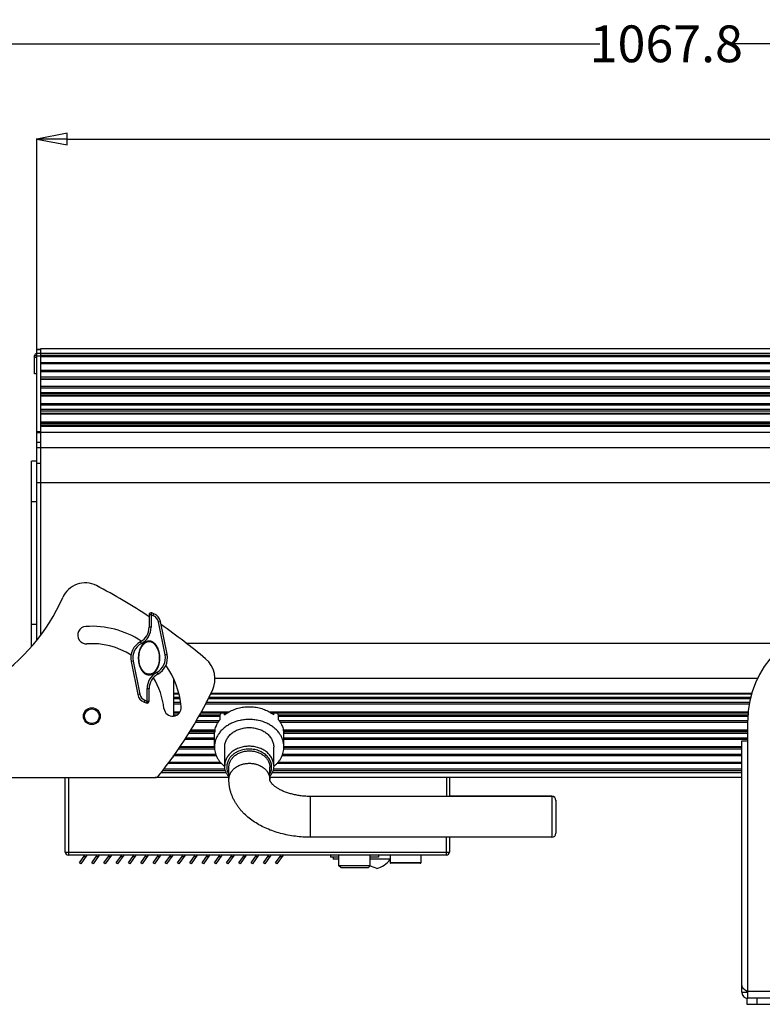
# Model space of a CAD drawing. Units: inches. Extents: x -434 to 9060, y -3512 to 1164.
# Drawn here: x 2136 to 2499, y 124 to 606 of the extents above; entities that cross this region are included whole.
import ezdxf

# ---------------------------------------------------------------- set-up
doc = ezdxf.new("R2010")
doc.units = ezdxf.units.IN
doc.header["$LTSCALE"] = 0.6431102362
doc.header["$MEASUREMENT"] = 0
doc.header["$PDMODE"] = 3
doc.header["$PDSIZE"] = 0.3125
doc.layers.get('0').update_dxf_attribs({"linetype": 'CONTINUOUS'})
doc.layers.get('Defpoints').update_dxf_attribs({"linetype": 'CONTINUOUS'})
doc.layers.add('02___PRT_ALL_AXES', color=7, linetype='CONTINUOUS')
doc.styles.get("Standard").update_dxf_attribs({"font": 'txt', "width": 0.8})
doc.dimstyles.get("Standard").update_dxf_attribs({"dimtxt": 0.1, "dimasz": 0.08, "dimexe": 0.18, "dimexo": 0.0625, "dimgap": 0.09, "dimtad": 1, "dimdsep": 46, "dimtxsty": 'Standard', "dimblk": 'CLOSED', "dimblk1": 'CLOSED', "dimblk2": 'CLOSED', "dimcen": 0.09, "dimadec": 0, "dimazin": 0, "dimtol": 1, "dimtp": 0.01, "dimtm": 0.01, "dimtfac": 1, "dimtofl": 0, "dimtmove": 0, "dimatfit": 3, "dimldrblk": 'CLOSED', "dimfxl": 1, "dimtolj": 1, "dimarcsym": 0})

# ---------------------------------------------------------------- blocks, each defined once
blk = doc.blocks.new('_CLOSED')
at = {"color": 0, "linetype": 'ByBlock'}
for p, q in [((0, 0), (-1, 0.1875)), ((-1, 0.1875), (-1, -0.1875)), ((-1, -0.1875), (0, 0)), ((-1, 0), (0, 0))]:
    blk.add_line(p, q, dxfattribs=at)
blk = doc.blocks.new('*D9')
at = {"color": 0, "lineweight": -2, "transparency": 16777216}
for p, q in [((1918.1518958028, 251.1093745669027), (1918.1518958028, 594.317722403582)), ((1933.1518958028, 594.107249962682), (2419.5430917997, 594.107249962682)), ((2970.9142877966, 594.107249962682), (2484.5230917997, 594.107249962682)), ((2985.9142877966, 351.6048175052779), (2985.9142877966, 594.317722403582))]:
    blk.add_line(p, q, dxfattribs=at)
at = {"layer": 'Defpoints', "color": 0, "transparency": 16777216}
for p in [(2985.9142877966, 594.107249962682), (2985.9142877966, 351.5317367965779), (1918.1518958028, 251.0362938582027)]:
    blk.add_point(p, dxfattribs=at)
at = {"color": 0, "lineweight": -2, "transparency": 16777216, "xscale": 15, "yscale": 15, "zscale": 15, "rotation": 180}
blk.add_blockref('_CLOSED', (1918.1518958028, 594.107249962682), dxfattribs=at)
at = {"color": 0, "lineweight": -2, "transparency": 16777216, "xscale": 15, "yscale": 15, "zscale": 15}
blk.add_blockref('_CLOSED', (2985.9142877966, 594.107249962682), dxfattribs=at)
at = {"color": 0, "transparency": 16777216, "insert": (2452.0330917997, 594.107249962682), "char_height": 18, "attachment_point": 5}
blk.add_mtext('\\A1;1067.8', dxfattribs=at)
blk = doc.blocks.new('*D10')
at = {"color": 0, "lineweight": -2, "transparency": 16777216}
for p, q in [((2143.9142877966, 396.637367503), (2143.9142877966, 547.7354873113006)), ((2158.9142877966, 547.5250148704006), (2537.2242877966, 547.5250148704006)), ((2970.9142877966, 547.5250148704006), (2592.6042877966, 547.5250148704006)), ((2985.9142877966, 429.1390342844054), (2985.9142877966, 547.7354873113006))]:
    blk.add_line(p, q, dxfattribs=at)
at = {"layer": 'Defpoints', "color": 0, "transparency": 16777216}
for p in [(2985.9142877966, 547.5250148704006), (2985.9142877966, 429.0659535757054), (2143.9142877966, 396.5642867943)]:
    blk.add_point(p, dxfattribs=at)
at = {"color": 0, "lineweight": -2, "transparency": 16777216, "xscale": 15, "yscale": 15, "zscale": 15, "rotation": 180}
blk.add_blockref('_CLOSED', (2143.9142877966, 547.5250148704006), dxfattribs=at)
at = {"color": 0, "lineweight": -2, "transparency": 16777216, "xscale": 15, "yscale": 15, "zscale": 15}
blk.add_blockref('_CLOSED', (2985.9142877966, 547.5250148704006), dxfattribs=at)
at = {"color": 0, "transparency": 16777216, "insert": (2564.9142877966, 547.5250148704006), "char_height": 18, "attachment_point": 5}
blk.add_mtext('\\A1;842.0', dxfattribs=at)

msp = doc.modelspace()

# ---------------------------------------------------------------- linework, layer by layer
at = {"color": 7, "linetype": 'Continuous'}
for p, q in [((2145.9142877966, 444.4385096595), (2143.9142877966, 444.4385096595)), ((2145.9142877966, 444.2890636099), (2143.9142877966, 444.2890636099)), ((2145.9142877966, 305.0704967121), (2145.9142877966, 445.0362938582)), ((2145.9142877966, 445.0362938582), (2950.9142877966, 445.0362938582)), ((2142.9142877966, 441.5362938582), (2143.9142877966, 441.5362938582)), ((2143.9142877966, 440.5362938582), (2142.9142877966, 440.5362938582)), ((2143.9142877966, 442.7265028638), (2950.9142877966, 442.7265028638)), ((2143.9142877966, 441.3877269922), (2145.9142877966, 441.3877269922)), ((2145.9142877966, 441.7187895778), (2948.9142877966, 441.7187895778)), ((2145.9142877966, 441.0067576577), (2948.9142877966, 441.0067576577)), ((2948.9142877966, 438.0220812838), (2145.9142877966, 438.0220812838)), ((2145.9142877966, 437.8468158776), (2948.9142877966, 437.8468158776)), ((2145.9142877966, 437.7125522263), (2948.9142877966, 437.7125522263)), ((2145.9142877966, 434.4242100488), (2948.9142877966, 434.4242100488)), ((2145.9142877966, 433.7104320048), (2948.9142877966, 433.7104320048)), ((2143.9142877966, 432.5362938582), (2142.9142877966, 432.5362938582)), ((2948.9142877966, 430.9478980423), (2145.9142877966, 430.9478980423)), ((2145.9142877966, 430.2320014643), (2948.9142877966, 430.2320014643)), ((2145.9142877966, 430.0691179437), (2948.9142877966, 430.0691179437)), ((2145.9142877966, 426.5174886638), (2948.9142877966, 426.5174886638)), ((2145.9142877966, 425.8065936202), (2948.9142877966, 425.8065936202)), ((2948.9142877966, 423.2841181621), (2145.9142877966, 423.2841181621)), ((2948.9142877966, 422.575959175), (2145.9142877966, 422.575959175)), ((2145.9142877966, 422.0354759681), (2948.9142877966, 422.0354759681)), ((2145.9142877966, 421.8417862485), (2948.9142877966, 421.8417862485)), ((2145.9142877966, 418.0499035448), (2948.9142877966, 418.0499035448)), ((2145.9142877966, 417.3465019289), (2948.9142877966, 417.3465019289)), ((2948.9142877966, 415.0804441963), (2145.9142877966, 415.0804441963)), ((2948.9142877966, 414.3799555418), (2145.9142877966, 414.3799555418)), ((2145.9142877966, 413.3103970021), (2948.9142877966, 413.3103970021)), ((2145.9142877966, 413.0839145438), (2948.9142877966, 413.0839145438)), ((2145.9142877966, 409.0763702308), (2948.9142877966, 409.0763702308)), ((2145.9142877966, 408.3850238719), (2948.9142877966, 408.3850238719)), ((2948.9142877966, 407.4308089812), (2145.9142877966, 407.4308089812)), ((2948.9142877966, 406.7577160887), (2145.9142877966, 406.7577160887)), ((2143.9142877966, 404.3026051136), (2145.9142877966, 404.3026051136)), ((2143.9142877966, 403.9621256026), (2145.9142877966, 403.9621256026)), ((2145.9142877966, 404.1131659032), (2948.9142877966, 404.1131659032)), ((2948.9142877966, 403.848384407), (2145.9142877966, 403.848384407)), ((2143.9142877966, 399.1440143319), (2145.9142877966, 399.1440143319)), ((2143.9142877966, 396.5642867943), (2950.9142877966, 396.5642867943)), ((2143.9142877966, 389.9106764687), (2141.4142877966, 389.9106764687)), ((2141.4142877966, 299.2237603842), (2141.4142877966, 389.9105187034)), ((2143.9142877966, 388.8251041815), (2145.9142877966, 388.8251041815)), ((2143.9142877966, 379.3821086351), (2890.9523543577, 379.3821086351)), ((2143.9142877966, 369.9976307835), (2141.4142877966, 369.9976307835)), ((2198.9142877966, 314.6081458515), (2198.9142877966, 308.5362938582)), ((2199.9142877966, 314.6081458515), (2198.9142877966, 314.6081458515)), ((2199.9142877966, 314.6081458515), (2200.256307939, 315.5478384726)), ((2199.9142877966, 314.6081458515), (2199.9142877966, 308.5362938582)), ((2200.9373849043, 314.2357689575), (2199.9142877966, 314.6081458515)), ((2201.2794050477, 315.1754615783), (2200.2563079399, 315.5478384723)), ((2200.9373849043, 314.2357689575), (2201.2794050477, 315.1754615783)), ((2143.9142877966, 309.9980091116), (2141.4142877966, 309.9980091116)), ((2199.9142877966, 308.5362938582), (2198.9142877966, 308.5362938587)), ((2203.4899348316, 311.2698770766), (2204.4700924568, 311.4680967271)), ((2206.7555487978, 295.1220510627), (2203.4899348316, 311.2698770766)), ((2207.7357064229, 295.3202707132), (2204.4700924568, 311.4680967272)), ((2195.1495819143, 300.5951173877), (2194.678993679, 301.4774703288)), ((2509.7476211299, 300.6904790814), (2216.9017936975, 300.6904790814)), ((2206.7555487978, 295.1220510627), (2207.7357064229, 295.3202707132)), ((2191.0730267954, 291.9505366538), (2190.0928691703, 291.7523170032)), ((2190.0928691703, 291.7523170032), (2193.3584831365, 275.6044909893)), ((2191.0730267954, 291.9505366538), (2194.3386407616, 275.8027106399)), ((2202.678993679, 286.4774703288), (2203.1495819142, 285.5951173876)), ((2210.9142877966, 283.2005977525), (2210.9142877966, 265.066881762)), ((2496.6088583202, 283.5083009222), (2231.1301606234, 283.5083009222)), ((2194.3386407616, 275.8027106399), (2193.3584831364, 275.6044909894)), ((2197.9142877966, 272.464441865), (2197.9142877966, 278.5362938582)), ((2197.9142877966, 278.5362938582), (2198.9142877966, 278.5362938578)), ((2198.9142877966, 272.464441865), (2198.9142877966, 278.5362938582)), ((2213.401115811, 276.2242033095), (2210.9142877966, 276.2242033095)), ((2210.9142877966, 275.9594218132), (2213.4526122915, 275.9594218132)), ((2229.0204520004, 275.9594218132), (2493.7284787376, 275.9594218132)), ((2493.8043359972, 276.2242033095), (2229.1608448988, 276.2242033095)), ((2196.8911906889, 272.836818759), (2196.5491705456, 271.8971261382)), ((2196.5491705456, 271.8971261382), (2197.5722676533, 271.5247492442)), ((2196.8911906889, 272.836818759), (2197.9142877966, 272.464441865)), ((2197.9142877966, 272.464441865), (2197.5722676543, 271.5247492438)), ((2197.9142877966, 272.464441865), (2198.9142877966, 272.464441865)), ((2210.9142877966, 274.3707829818), (2213.7615814218, 274.3707829818)), ((2210.9142877966, 273.6825075976), (2213.8954418328, 273.6825075976)), ((2214.2834318682, 271.6875638446), (2210.9142877966, 271.6875638446)), ((2214.4178895429, 270.9962174857), (2210.9142877966, 270.9962174857)), ((2492.5950664777, 270.9962174857), (2226.3888533023, 270.9962174857)), ((2492.7177844642, 271.6875638446), (2226.7554201526, 271.6875638446)), ((2227.8131826457, 273.6825075976), (2493.136472454, 273.6825075976)), ((2228.1781211986, 274.3707829818), (2493.3032141081, 274.3707829818)), ((2213.9758089403, 266.9886731727), (2210.9142877966, 266.9886731727)), ((2210.9142877966, 266.7621907144), (2213.7933757397, 266.7621907144)), ((2210.9142877966, 265.6926321746), (2212.6106001569, 265.6926321746)), ((2223.5767772161, 265.6926321746), (2233.5133269091, 265.6926321746)), ((2224.1438803767, 266.7621907144), (2237.6061967861, 266.7621907144)), ((2237.9791795572, 266.9886731727), (2224.2639662936, 266.9886731727)), ((2233.5133269091, 265.6262183126), (2233.5133269091, 263.1881719077)), ((2235.9066256481, 265.7301777656), (2235.9066256481, 266.7621907144)), ((2492.0814533717, 266.9886731727), (2257.849396036, 266.9886731727)), ((2258.2223788071, 266.7621907144), (2492.0635602433, 266.7621907144)), ((2259.9219499451, 265.7301777656), (2259.9219499451, 266.7621907144)), ((2262.3152486842, 265.6926321746), (2491.9913662255, 265.6926321746)), ((2262.3152486842, 263.1881719077), (2262.3152486842, 265.6262183126)), ((2232.7594177131, 262.0226841717), (2221.5322656259, 262.0226841717)), ((2233.1655888352, 262.7260857876), (2221.9759212785, 262.7260857876)), ((2223.2053629222, 264.9921435201), (2233.5133269091, 264.9921435201)), ((2262.3152486842, 264.9921435201), (2491.9551396077, 264.9921435201)), ((2491.9142877966, 262.7260857876), (2262.662986758, 262.7260857876)), ((2491.9142877966, 262.0226841717), (2263.0691578801, 262.0226841717)), ((2218.2308957549, 256.7884695544), (2230.9625646293, 256.7884695544)), ((2218.6775520185, 257.4966285415), (2230.9625646293, 257.4966285415)), ((2219.0184503395, 258.0371117484), (2231.1948017851, 258.0371117484)), ((2231.2399495467, 258.230801468), (2219.1406160227, 258.230801468)), ((2230.9142877966, 249.9649904373), (2230.9142877966, 257.0407843996)), ((2230.9625646293, 258.0371117484), (2230.9625646293, 257.0407843996)), ((2491.9142877966, 258.230801468), (2264.5886260466, 258.230801468)), ((2264.6337738081, 258.0371117484), (2491.9142877966, 258.0371117484)), ((2264.8660109639, 258.0371117484), (2264.8660109639, 257.0407843996)), ((2264.9142877966, 257.4966285415), (2491.9142877966, 257.4966285415)), ((2264.9142877966, 249.9649904373), (2264.9142877966, 257.0407843996)), ((2264.9142877966, 256.7884695544), (2491.9142877966, 256.7884695544)), ((2230.9142877966, 253.5550990527), (2216.191515879, 253.5550990527)), ((2230.9142877966, 254.2659940963), (2216.6398978523, 254.2659940963)), ((2491.9142877966, 254.2659940963), (2264.9142877966, 254.2659940963)), ((2491.9142877966, 253.5550990527), (2264.9142877966, 253.5550990527)), ((2210.9142877966, 245.0362938582), (2210.9142877966, 245.7637037355)), ((2231.6374535106, 246.3621557117), (2211.3579271396, 246.3621557117)), ((2213.3971291165, 249.1246896741), (2230.9150548416, 249.1246896741)), ((2213.8486657015, 249.8405862522), (2230.9150548416, 249.8405862522)), ((2230.9150548416, 250.0034697728), (2213.951401028, 250.0034697728)), ((2488.9142877966, 246.3621557117), (2264.1913703512, 246.3621557117)), ((2264.9135260582, 249.1246896741), (2488.9142877966, 249.1246896741)), ((2488.9142877966, 250.0034697728), (2264.9142877966, 250.0034697728)), ((2264.9142877966, 249.8405862522), (2488.9142877966, 249.8405862522)), ((2208.1616518672, 242.0505064326), (2234.2279654626, 242.0505064326)), ((2208.2915781316, 242.2257718389), (2234.0259823765, 242.2257718389)), ((2233.885154849, 242.3600354902), (2208.3911093228, 242.3600354902)), ((2210.9142877966, 245.0362938582), (2210.3750504763, 245.0362938582)), ((2231.8121633216, 245.6483776676), (2210.8287952542, 245.6483776676)), ((2261.6001560769, 242.0505064326), (2488.9142877966, 242.0505064326)), ((2261.8020694165, 242.2257718389), (2488.9142877966, 242.2257718389)), ((2488.9142877966, 242.3600354902), (2261.9438819273, 242.3600354902)), ((2488.9142877966, 245.6483776676), (2264.016004834, 245.6483776676)), ((2236.811053986, 237.3460848527), (2204.6742099642, 237.3460848527)), ((2236.3105287462, 238.3537981387), (2205.4212394301, 238.3537981387)), ((2236.1962863598, 239.0658300588), (2205.9490768936, 239.0658300588)), ((2237.9892877966, 234.0601498876), (2237.9892877966, 240.1545260406)), ((2257.9892877966, 234.0601498876), (2257.9892877966, 240.1545260406)), ((2488.9142877966, 237.3460848527), (2259.0172971688, 237.3460848527)), ((2488.9142877966, 238.3537981387), (2259.518481098, 238.3537981387)), ((2488.9142877966, 239.0658300588), (2259.6325982831, 239.0658300588)), ((2157.9142877966, 198.5362938582), (2157.9142877966, 235.0362938582)), ((2159.4142877966, 235.0362938582), (2159.4142877966, 197.0362938582)), ((2237.9892877966, 235.0362938582), (2201.9567062193, 235.0362938582)), ((2488.9142877966, 235.0362938582), (2257.9892877966, 235.0362938582)), ((2344.4538957954, 235.0362938582), (2344.4538957954, 225.7770214288)), ((2345.9538957954, 235.0362938582), (2345.9538957954, 225.7770214288)), ((2277.9892877966, 205.7770214288), (2277.9892877966, 225.7770214288)), ((2395.9892877966, 225.7770214288), (2277.9892877966, 225.7770214288)), ((2395.9892877966, 225.8959465327), (2345.9538957954, 225.8959465327)), ((2395.9892877966, 225.8959465327), (2395.9892877966, 205.7770214288)), ((2397.9892877966, 223.8959068898), (2397.9892877966, 207.7770612713)), ((2395.9892877966, 205.7770214288), (2277.9892877966, 205.7770214288)), ((2344.4538957954, 197.0362938582), (2344.4538957954, 205.7770214288)), ((2345.9538957954, 205.7770214288), (2345.9538957954, 198.5362938582)), ((2157.9142877966, 198.5362938582), (2345.9538957954, 198.5362938582)), ((2344.4538957954, 197.0362938582), (2159.4142877966, 197.0362938582)), ((2165.5106412513, 192.7490131939), (2164.8553196159, 193.207874343)), ((2168.5126274909, 197.0362938582), (2165.5106412513, 192.7490131939)), ((2167.8049469968, 196.0256213711), (2167.1496253613, 196.4844825201)), ((2171.5106412513, 192.7490131939), (2170.8553196159, 193.207874343)), ((2174.5126274909, 197.0362938582), (2171.5106412513, 192.7490131939)), ((2173.8049469968, 196.0256213711), (2173.1496253613, 196.4844825201)), ((2177.5106412513, 192.7490131939), (2176.8553196159, 193.207874343)), ((2180.5126274909, 197.0362938582), (2177.5106412513, 192.7490131939)), ((2179.8049469968, 196.0256213711), (2179.1496253613, 196.4844825201)), ((2183.5106412513, 192.7490131939), (2182.8553196159, 193.207874343)), ((2186.5126274909, 197.0362938582), (2183.5106412513, 192.7490131939)), ((2185.8049469968, 196.0256213711), (2185.1496253613, 196.4844825201)), ((2189.5106412513, 192.7490131939), (2188.8553196159, 193.207874343)), ((2192.5126274909, 197.0362938582), (2189.5106412513, 192.7490131939)), ((2191.8049469968, 196.0256213711), (2191.1496253613, 196.4844825201)), ((2195.5106412513, 192.7490131939), (2194.8553196159, 193.207874343)), ((2198.5126274909, 197.0362938582), (2195.5106412513, 192.7490131939)), ((2197.8049469968, 196.0256213711), (2197.1496253613, 196.4844825201)), ((2201.5106412513, 192.7490131939), (2200.8553196159, 193.207874343)), ((2204.5126274909, 197.0362938582), (2201.5106412513, 192.7490131939)), ((2203.8049469968, 196.0256213711), (2203.1496253613, 196.4844825201)), ((2207.5106412513, 192.7490131939), (2206.8553196159, 193.207874343)), ((2210.5126274909, 197.0362938582), (2207.5106412513, 192.7490131939)), ((2209.8049469968, 196.0256213711), (2209.1496253613, 196.4844825201)), ((2213.5106412513, 192.7490131939), (2212.8553196159, 193.207874343)), ((2216.5126274909, 197.0362938582), (2213.5106412513, 192.7490131939)), ((2215.8049469968, 196.0256213711), (2215.1496253613, 196.4844825201)), ((2219.5106412513, 192.7490131939), (2218.8553196159, 193.207874343)), ((2222.5126274909, 197.0362938582), (2219.5106412513, 192.7490131939)), ((2221.8049469968, 196.0256213711), (2221.1496253613, 196.4844825201)), ((2225.5106412513, 192.7490131939), (2224.8553196159, 193.207874343)), ((2228.5126274909, 197.0362938582), (2225.5106412513, 192.7490131939)), ((2227.8049469968, 196.0256213711), (2227.1496253613, 196.4844825201)), ((2231.5106412513, 192.7490131939), (2230.8553196159, 193.207874343)), ((2234.5126274909, 197.0362938582), (2231.5106412513, 192.7490131939)), ((2233.8049469968, 196.0256213711), (2233.1496253613, 196.4844825201)), ((2237.5106412513, 192.7490131939), (2236.8553196159, 193.207874343)), ((2240.5126274909, 197.0362938582), (2237.5106412513, 192.7490131939)), ((2239.8049469968, 196.0256213711), (2239.1496253613, 196.4844825201)), ((2243.5106412513, 192.7490131939), (2242.8553196159, 193.207874343)), ((2246.5126274909, 197.0362938582), (2243.5106412513, 192.7490131939)), ((2245.8049469968, 196.0256213711), (2245.1496253613, 196.4844825201)), ((2249.5106412513, 192.7490131939), (2248.8553196159, 193.207874343)), ((2252.5126274909, 197.0362938582), (2249.5106412513, 192.7490131939)), ((2251.8049469968, 196.0256213711), (2251.1496253613, 196.4844825201)), ((2255.5106412513, 192.7490131939), (2254.8553196159, 193.207874343)), ((2258.5126274909, 197.0362938582), (2255.5106412513, 192.7490131939)), ((2257.8049469968, 196.0256213711), (2257.1496253613, 196.4844825201)), ((2261.5106412513, 192.7490131939), (2260.8553196159, 193.207874343)), ((2264.5126274909, 197.0362938582), (2261.5106412513, 192.7490131939)), ((2263.8049469968, 196.0256213711), (2263.1496253613, 196.4844825201)), ((2288.9538957954, 196.0362938582), (2288.9538957954, 195.0362938582)), ((2291.8538957954, 195.0362938582), (2288.9538957954, 195.0362938582)), ((2291.8538957954, 191.7862938582), (2291.8538957954, 197.0362938582)), ((2307.0538957954, 191.7862938582), (2307.0538957954, 197.0362938582)), ((2316.9538957954, 195.0362938582), (2307.0538957954, 195.0362938582)), ((2316.9538957954, 197.0362938582), (2316.9538957954, 193.3362938582)), ((2331.9538957954, 193.3362938582), (2316.9538957954, 193.3362938582)), ((2331.653895568, 193.0362938582), (2317.2538960228, 193.0362938582)), ((2331.9538957954, 197.0362938582), (2331.9538957954, 193.3362938582)), ((2292.8538957954, 190.7862938582), (2291.8538957954, 191.7862938582)), ((2307.0538957954, 191.7862938582), (2291.8538957954, 191.7862938582)), ((2306.0537893419, 190.7862938582), (2292.8540022488, 190.7862938582)), ((2306.0538957954, 190.7862938582), (2307.0538957954, 191.7862938582)), ((2488.9142877966, 130.0362938582), (2491.9142877966, 130.0362938582)), ((2491.4142877966, 127.0362938582), (2491.9142877966, 127.0362938582)), ((2491.4142877966, 127.0362938582), (2491.4142877966, 124.0362938582)), ((2496.4142877966, 127.0362938582), (2496.4142877966, 124.0362938582))]:
    msp.add_line(p, q, dxfattribs=at)
at = {"color": 3, "linetype": 'Continuous'}
for p, q in [((2143.9142877966, 302.3237587704), (2143.9142877966, 444.4383079766)), ((2142.9142877966, 432.5362938582), (2142.9142877966, 441.5362938582)), ((2491.9142877966, 127.0362938582), (2491.9142877966, 263.0362938582)), ((2488.9142877966, 130.0362938582), (2488.9142877966, 253.0362938582)), ((2488.9142877966, 253.0362938582), (2491.9142877966, 253.0362938582)), ((2164.8553196159, 193.207874343), (2167.5360078199, 197.0362938582)), ((2170.8553196159, 193.207874343), (2173.5360078199, 197.0362938582)), ((2176.8553196159, 193.207874343), (2179.5360078199, 197.0362938582)), ((2182.8553196159, 193.207874343), (2185.5360078199, 197.0362938582)), ((2188.8553196159, 193.207874343), (2191.5360078199, 197.0362938582)), ((2194.8553196159, 193.207874343), (2197.5360078199, 197.0362938582)), ((2200.8553196159, 193.207874343), (2203.5360078199, 197.0362938582)), ((2206.8553196159, 193.207874343), (2209.5360078199, 197.0362938582)), ((2212.8553196159, 193.207874343), (2215.5360078199, 197.0362938582)), ((2218.8553196159, 193.207874343), (2221.5360078199, 197.0362938582)), ((2224.8553196159, 193.207874343), (2227.5360078199, 197.0362938582)), ((2230.8553196159, 193.207874343), (2233.5360078199, 197.0362938582)), ((2236.8553196159, 193.207874343), (2239.5360078199, 197.0362938582)), ((2242.8553196159, 193.207874343), (2245.5360078199, 197.0362938582)), ((2248.8553196159, 193.207874343), (2251.5360078199, 197.0362938582)), ((2254.8553196159, 193.207874343), (2257.5360078199, 197.0362938582)), ((2260.8553196159, 193.207874343), (2263.5360078199, 197.0362938582)), ((2585.9142877966, 130.2362938582), (2491.9142877966, 130.2362938582)), ((2585.9142877966, 127.0362938582), (2491.9142877966, 127.0362938582)), ((2491.4142877966, 124.0362938582), (2586.4142877966, 124.0362938582))]:
    msp.add_line(p, q, dxfattribs=at)
at = {"color": 7, "linetype": 'Continuous'}
msp.add_circle((2170.9142877966, 265.0362938582), 3.6, dxfattribs=at)
at = {"color": 3, "linetype": 'Continuous'}
for centre, radius, start, end in [((2143.9142877966, 441.5362938582), 1, 90, 180), ((2538.9142877966, 263.0362938582), 47, 0, 180), ((2491.9142877966, 130.0362938582), 3, 180, 270)]:
    msp.add_arc(centre, radius, start, end, dxfattribs=at)
at = {"color": 7, "linetype": 'Continuous'}
for centre, radius, start, end in [((2199.9142877966, 314.6081458515), 1, 70, 180), ((2199.569304331, 310.4769984744), 4, 11.4328683184, 70), ((2199.569304331, 310.4769984744), 5, 11.4328683184, 70), ((2190.9142877966, 308.5362938582), 8, 298.0724869359, 360), ((2190.9142877966, 308.5362938582), 9, 298.0724869359, 360), ((2198.9142877966, 293.5362938582), 9, 118.0724869359, 191.4328683184), ((2198.9142877966, 293.5362938582), 8, 118.0724869359, 191.4328683184), ((2198.9142877966, 293.5362938582), 8, 298.0724869359, 11.4328683184), ((2198.9142877966, 293.5362938582), 9, 298.0724869359, 11.4328683184), ((2206.9142877966, 278.5362938582), 9, 118.0724869359, 180), ((2206.9142877966, 278.5362938582), 8, 118.0724869359, 180), ((2198.2592712622, 276.5955892421), 5, 191.4328683184, 250), ((2198.2592712622, 276.5955892421), 4, 191.4328683184, 250), ((2197.9142877966, 272.464441865), 1, 250, 360), ((2244.395937432, 257.0094043403), 13.8809471876, 135.3381111294, 141.627938608), ((2251.3054902479, 256.896846195), 14.0505059835, 38.4100510754, 44.62389918709999), ((2243.8473802729, 255.0068706523), 13.1805291684, 141.631915869, 145.0852384948), ((2251.915875235, 254.9582863658), 13.2618997194, 34.9253588964, 38.3574867398), ((2241.6921663834, 256.0177335178), 10.7782645592, 169.1441088946, 174.553402084), ((2241.8853678066, 255.983326478), 10.9744889583, 167.3142852748, 169.1576629393), ((2253.9432077891, 255.9833264785), 10.9744889558, 10.8423370605, 12.6857147255), ((2254.0957860258, 256.0119149091), 10.8192567973, 5.4568529155, 10.8456361059), ((2247.1921217351, 237.298365272), 11.5069494679, 116.9058832362, 119.6235728083), ((2245.6390120201, 252.7238094812), 15.6842941837, 230.6069652186, 231.3981543449), ((2250.1896052868, 252.7237454991), 15.6842183597, 308.6016642867, 309.393134935), ((2395.9892877966, 223.8959465327), 2, 0, 90), ((2395.9892877966, 223.7770214288), 2, 0, 90), ((2395.9892877966, 207.7770214288), 2, 270, 360), ((2159.4142877966, 198.5362938582), 1.5, 180, 270), ((2344.4538957954, 198.5362938582), 1.5, 270, 360), ((2306.8364113348, 203.0362938582), 13, 285.5935599258, 321.2551649392), ((2317.2538957954, 193.3362938582), 0.3, 180, 270.0000232975), ((2331.6538957954, 193.3362938582), 0.3, 269.9999767025, 360), ((2291.8986633862, 144.0362938582), 50, 68.36786539080002, 72.4535453417)]:
    msp.add_arc(centre, radius, start, end, dxfattribs=at)
msp.add_ellipse((2198.9142877966, 293.5362938582), major_axis=(0, -8), ratio=0.625, dxfattribs=at)
for points, start_tangent, end_tangent in [([(2204.182236989, 293.5362938582), (2204.1650770504, 294.2084823257), (2204.1131508474, 294.8789339793), (2204.0256960958, 295.5456414308), (2203.9019031742, 296.2065859408), (2203.7409222929, 296.8594845462), (2203.6460053019, 297.1820749028), (2203.541135847, 297.5015934993), (2203.3001980729, 298.1294416463), (2203.1634118399, 298.4366920304), (2203.0153226706, 298.7386733527), (2202.8556432408, 299.0347128329), (2202.6840637973, 299.3240933588), (2202.5001179235, 299.6057892839), (2202.3032725058, 299.8786436085), (2202.0930026992, 300.1414711077), (2201.8689024525, 300.392699523), (2201.6306529509, 300.6304723796), (2201.3779446474, 300.8529221719), (2200.8296753219, 301.2432968739), (2200.5351058702, 301.4064999206), (2200.228116321, 301.5450737266), (2199.9103255906, 301.6563389327), (2199.5835358565, 301.7377388122), (2199.4175896526, 301.7666683685), (2199.2504480571, 301.7875047669), (2199.082490329, 301.8000634485), (2198.9141027736, 301.804205029), (2198.7456988506, 301.799964222), (2198.5776985604, 301.7874176751), (2198.4105219032, 301.7666420362), (2198.2445884079, 301.7377147305), (2197.9178697672, 301.6561422132), (2197.5999429206, 301.5448954726), (2197.4449898898, 301.4788895105), (2197.2930294182, 301.4063694934), (2196.998559782, 301.2430904805), (2196.7174314472, 301.0576730703), (2196.4504159434, 300.8526590944), (2195.9593803401, 300.3924487139), (2195.7353561938, 300.1413218322), (2195.5252194171, 299.8784914412), (2195.3284161705, 299.6054869525), (2195.1444024972, 299.3238011194), (2194.972745088, 299.0345193994), (2194.8130797386, 298.7384728747), (2194.6650446898, 298.4364808232), (2194.5282994422, 298.1292414492), (2194.2873807129, 297.501420206), (2194.087644956, 296.8593406478), (2193.9266328538, 296.2064906951), (2193.8028685978, 295.5455673784), (2193.7154212305, 294.8788788116), (2193.6634969819, 294.2084649669), (2193.6463386042, 293.5362938582)], (0, 1), (0, -1)), ([(2193.6463386042, 293.5362938582), (2193.6634985428, 292.8641053908), (2193.7154247459, 292.1936537372), (2193.8028794975, 291.5269462857), (2193.926672419, 290.8660017757), (2194.0876533003, 290.2131031703), (2194.1825702913, 289.8905128137), (2194.2874397462, 289.5709942172), (2194.5283775203, 288.9431460702), (2194.6651637533, 288.6358956861), (2194.8132529226, 288.3339143638), (2194.9729323525, 288.0378748836), (2195.1445117959, 287.7484943576), (2195.3284576698, 287.4667984326), (2195.5253030874, 287.193944108), (2195.7355728941, 286.9311166088), (2195.9596731407, 286.6798881935), (2196.1979226424, 286.4421153369), (2196.4506309458, 286.2196655446), (2196.9989002713, 285.8292908425), (2197.2934697231, 285.6660877959), (2197.6004592723, 285.5275139899), (2197.9182500026, 285.4162487838), (2198.2450397368, 285.3348489043), (2198.4109859406, 285.3059193479), (2198.5781275362, 285.2850829496), (2198.7460852642, 285.272524268), (2198.9144728196, 285.2683826875), (2199.0828767426, 285.2726234945), (2199.2508770329, 285.2851700414), (2199.41805369, 285.3059456803), (2199.5839871853, 285.3348729859), (2199.910705826, 285.4164455033), (2200.2286326726, 285.5276922438), (2200.3835857034, 285.593698206), (2200.5355461751, 285.666218223), (2200.8300158112, 285.829497236), (2201.111144146, 286.0149146462), (2201.3781596498, 286.2199286221), (2201.8691952531, 286.6801390026), (2202.0932193995, 286.9312658843), (2202.3033561761, 287.1940962753), (2202.5001594227, 287.467100764), (2202.6841730961, 287.7487865971), (2202.8558305052, 288.0380683171), (2203.0154958546, 288.3341148418), (2203.1635309034, 288.6361068933), (2203.300276151, 288.9433462673), (2203.5411948803, 289.5711675105), (2203.7409306372, 290.2132470686), (2203.9019427394, 290.8660970214), (2204.0257069955, 291.5270203381), (2204.1131543627, 292.1937089049), (2204.1650786114, 292.8641227495), (2204.182236989, 293.5362938582)], (0, -1), (0, 1)), ([(2235.9066256481, 265.7301777656), (2236.2919269548, 266.0254459548), (2237.5178964762, 266.8527734079)], (0.7842613553028253, 0.6204305977130524), (0.8526604001734346, 0.5224655414245792)), ([(2237.5178964762, 266.8527734079), (2239.8622740692, 268.0597216499), (2241.1196637497, 268.5440599535), (2242.4225222846, 268.9447739951), (2243.7624042607, 269.2592539284), (2245.1305892235, 269.4853057), (2247.9142877966, 269.6674279818), (2250.6979863697, 269.4853057), (2252.0661713325, 269.2592539284), (2253.4060533086, 268.9447739951), (2254.7089118435, 268.5440599535), (2255.966301524, 268.0597216499), (2258.310679117, 266.8527734079)], (0.8526604001690152, 0.522465541431791), (0.8526604001690152, -0.522465541431791)), ([(2258.310679117, 266.8527734079), (2258.7305176966, 266.5870574839), (2259.9219499451, 265.7301777656)], (0.852660400162272, -0.5224655414427964), (0.7842613553126639, -0.6204305977006158)), ([(2231.1787735119, 258.3933568727), (2231.4804777416, 259.4751398165), (2231.8935088715, 260.5339019619), (2233.0392877966, 262.5508408393)], (0.2195924859393746, 0.9755916871924266), (0.5722812978599481, 0.8200573858698752)), ([(2262.7892877966, 256.4900855191), (2261.5647668677, 257.9982351869), (2260.0983647699, 259.3642816237), (2258.4162910957, 260.5636991375), (2256.548172512, 261.5754851854), (2252.3890343157, 262.9678600294), (2250.1716522906, 263.3238120179), (2247.9142877966, 263.4431688823), (2245.6569233027, 263.3238120179), (2243.4395412776, 262.9678600294), (2239.2804030812, 261.5754851854), (2237.4122844976, 260.5636991375), (2235.7302108233, 259.3642816237), (2234.2638087255, 257.9982351869), (2233.0392877966, 256.4900855191)], (-0.5722812978579712, 0.8200573858712547), (-0.5722812978579712, -0.8200573858712547)), ([(2262.7892877966, 262.5508408393), (2263.9350667217, 260.5339019619), (2264.3480978516, 259.4751398165), (2264.6498020814, 258.3933568727)], (0.5722812978599481, -0.8200573858698752), (0.2195924859393746, -0.9755916871924266)), ([(2233.0392877966, 256.4900855191), (2232.1217505262, 254.9526906657), (2231.4536422821, 253.3327103983), (2231.0491743482, 251.6596225127), (2230.9142664387, 249.960521267)], (-0.572281297856055, -0.8200573858725921), (0.0003786159836038322, -0.9999999283249659)), ([(2235.9142877966, 249.9649904373), (2235.9720878788, 250.8975255216), (2236.1448748087, 251.8210789898), (2236.4310074774, 252.7267609564), (2236.8277510618, 253.6058379864), (2237.3312355518, 254.4498610557), (2237.9366620275, 255.2506861303), (2239.4290064224, 256.6924102324), (2241.2474470597, 257.8755917343), (2242.2575256032, 258.35559438), (2243.3221159062, 258.754773969), (2245.5731276955, 259.2961815255), (2247.9142877966, 259.4789987514)], (0, 1), (1, 0)), ([(2247.9142877966, 259.4789987514), (2250.2554478978, 259.2961815255), (2252.506459687, 258.754773969), (2253.57104999, 258.35559438), (2254.5811285335, 257.8755917343), (2256.3995691709, 256.6924102324), (2257.8919135658, 255.2506861303), (2258.4973400414, 254.4498610557), (2259.0008245314, 253.6058379864), (2259.3975681159, 252.7267609564), (2259.6837007845, 251.8210789898), (2259.8564877144, 250.8975255216), (2259.9142877966, 249.9649904373)], (1, 0), (0, -1)), ([(2264.9143091898, 249.9605377213), (2264.7793990624, 251.659635082), (2264.3749314153, 253.3327178223), (2263.7068242623, 254.9526933838), (2262.7892877966, 256.4900855191)], (0.0003772335020682091, 0.9999999288474399), (-0.5722812978645052, 0.8200573858666949)), ([(2230.9142664387, 249.960521267), (2230.9931477595, 248.6696111542), (2231.227705733, 247.3903666764), (2231.6153162422, 246.134648868), (2232.153120619, 244.91428125), (2232.8360395104, 243.7404176056), (2233.6573514523, 242.623716472), (2234.6100763706, 241.5747067486), (2235.6851853504, 240.6028186524)], (0.0003786159859721563, -0.999999928324965), (0.772803970001349, -0.6346448014048127)), ([(2247.9142877966, 250.3374345219), (2246.7400568557, 250.2914869235), (2245.5744459147, 250.1545011572), (2244.4307851143, 249.9277630753), (2243.3216453854, 249.6130910824), (2241.2475040105, 248.7340307427), (2240.3018414133, 248.1777380626), (2239.4291473059, 247.5507686789), (2238.6381706833, 246.8590436976), (2237.9367899805, 246.1090399736), (2237.3312947432, 245.3082486778), (2236.8277821748, 244.4642774888), (2236.4312165802, 243.5851512227), (2236.1449422625, 242.6794911874), (2235.9721285399, 241.7559702923), (2235.9144949384, 240.8234262078)], (-1, 1.770485376999579e-11), (1.34556888651968e-09, -1)), ([(2241.5042417327, 247.3012602097), (2240.0545853318, 246.3153342055), (2239.4160824473, 245.7513668361), (2238.8419452731, 245.1454647704), (2237.9026545706, 243.8270150805), (2237.5449800258, 243.1242542062), (2237.2654821791, 242.3995283589), (2237.0662123949, 241.6583504714), (2236.9490878956, 240.9062488346), (2236.9147858132, 240.1488937201), (2236.963312645, 239.3920321821), (2237.0946392927, 238.6414087041), (2237.3078329618, 237.9026642775), (2237.6009024072, 237.1813186787), (2237.9717951845, 236.4828844261)], (-0.8692176916358841, -0.4944295749115184), (0.5126640010146815, -0.8585893209582908)), ([(2237.9892877966, 240.1545260406), (2238.0374904912, 240.9311416567), (2238.181437979, 241.7012136948), (2238.2889904394, 242.0810506505), (2238.419929053, 242.4561264831), (2238.75050235, 243.1886011312), (2239.1701102629, 243.8918659482), (2239.6746090277, 244.5592563071), (2239.9572131619, 244.8774339032), (2240.2592068197, 245.1842025614), (2240.9182424479, 245.7606999967), (2242.4336087217, 246.7466750478), (2244.1624725839, 247.4793259441), (2245.0864408526, 247.7414696648), (2246.0383953335, 247.9304873097), (2247.0091157725, 248.04468855), (2247.9892877966, 248.0828262329), (2248.9694598207, 248.04468855), (2249.9401802597, 247.9304873097), (2250.8921347406, 247.7414696648), (2251.8161030094, 247.4793259441), (2253.5449668715, 246.7466750478), (2255.0603331453, 245.7606999967), (2255.7193687736, 245.1842025614), (2256.0213624314, 244.8774339032), (2256.3039665655, 244.5592563071), (2256.8084653303, 243.8918659482), (2257.2280732432, 243.1886011312), (2257.5586465402, 242.4561264831), (2257.6895851538, 242.0810506505), (2257.7971376142, 241.7012136948), (2257.941085102, 240.9311416567), (2257.9892877966, 240.1545260406)], (0, 1), (0, -1)), ([(2247.9142877966, 248.9351628805), (2246.3557542907, 248.8468556196), (2244.8254317615, 248.5842687479), (2241.9849247174, 247.5596997503)], (-1, 0), (-0.8917296022736803, -0.4525685764929159)), ([(2259.9140806548, 240.8234261992), (2259.8564470527, 241.7559702874), (2259.6836333321, 242.6794911868), (2259.3973590107, 243.5851512254), (2259.0007934134, 244.4642774944), (2258.4972808478, 245.3082486855), (2257.8917856091, 246.1090399805), (2257.190404902, 246.8590437054), (2256.399428271, 247.5507686912), (2255.5267341479, 248.1777380788), (2254.5810715383, 248.7340307635), (2252.5069301669, 249.6130910967), (2251.3977904528, 249.9277630826), (2250.2541296695, 250.1545011613), (2249.0885187373, 250.2914869246), (2247.9142877966, 250.3374345219)], (-2.006550092938137e-10, 1), (-1, 5.311456128334311e-10)), ([(2258.0204212499, 236.7703484472), (2258.478470839, 237.7840365914), (2258.7758341851, 238.8346836968), (2258.9072737485, 239.9063860314), (2258.8713893967, 240.9828005098), (2258.6683481478, 242.0474432818), (2258.3013427053, 243.0841765377), (2257.7761896913, 244.0771660515), (2257.1004335054, 245.0111900222), (2256.2848982304, 245.8722303155), (2255.3414234112, 246.6468171136), (2254.2850071435, 247.3235264912), (2253.1317183878, 247.8917268464), (2251.8987337636, 248.3429343905), (2250.6040893314, 248.6703018082), (2249.2679710252, 248.8685657504), (2247.9142877966, 248.9351628805)], (0.4764314928314733, 0.8792115971928337), (-1, 0)), ([(2260.1434050233, 240.6028306672), (2261.2185127278, 241.5747210177), (2262.171237175, 242.6237318565), (2262.992547104, 243.7404339214), (2263.6754632725, 244.9142983135), (2264.2132662854, 246.1346658027), (2264.6008743006, 247.3903834674), (2264.8354294793, 248.6696278905), (2264.9143091898, 249.9605377213)], (0.7728028577047529, 0.6346461558406916), (0.0003772334949124524, 0.9999999288474426)), ([(2237.9892877966, 234.0601498876), (2238.0375048406, 234.8366369474), (2238.181448192, 235.6067473882), (2238.2889820659, 235.9866543902), (2238.4199304445, 236.3617755297), (2238.7505289683, 237.0942703137), (2238.9493961695, 237.4499612645), (2239.1700949355, 237.7974963004), (2239.6746422903, 238.4648421253), (2240.2591848771, 239.0898366731), (2240.9182672669, 239.6663068599), (2241.6453587597, 240.1888398179), (2242.4336154685, 240.6522805164), (2243.2753360062, 241.0523048957), (2244.1624635462, 241.384953022), (2244.6204107988, 241.5249826734), (2245.0864593848, 241.6470625349), (2246.0383836689, 241.8361387276), (2247.0091244371, 241.9502618992), (2247.9892877966, 241.9884901494), (2248.9694511561, 241.9502618992), (2249.9401919243, 241.8361387276), (2250.8921162084, 241.6470625349), (2251.3581647944, 241.5249826734), (2251.816112047, 241.384953022), (2252.7032395871, 241.0523048957), (2253.5449601247, 240.6522805164), (2254.3332168335, 240.1888398179), (2255.0603083264, 239.6663068599), (2255.7193907161, 239.0898366731), (2256.3039333029, 238.4648421253), (2256.8084806577, 237.7974963004), (2257.0291794238, 237.4499612645), (2257.2280466249, 237.0942703137), (2257.5586451488, 236.3617755297), (2257.6895935273, 235.9866543902), (2257.7971274012, 235.6067473882), (2257.9410707526, 234.8366369474), (2257.9892877966, 234.0601498876)], (0, 1), (0, -1)), ([(2237.9248185526, 235.4283788514), (2237.0633905257, 236.664292184), (2236.4310349682, 237.9950891333), (2236.0446159315, 239.3926670635), (2235.9142877966, 240.8234262078)], (-0.6349355432214299, 0.7725651143781396), (0, 1)), ([(2259.9142877966, 240.8234262078), (2259.7930360471, 239.4432301121), (2259.4333534274, 238.0927143013), (2258.8439331679, 236.8023306166), (2258.0396454339, 235.5975126223)], (0, -1), (-0.6176011364392032, -0.7864914724706205)), ([(2277.9892877966, 205.7770214288), (2274.2317158341, 205.8965651904), (2270.5056028524, 206.2544456533), (2266.8454555578, 206.8486866406), (2263.2811994407, 207.6762291226), (2259.8421121893, 208.7332517237), (2256.5559079617, 210.0157630625), (2253.4482204931, 211.5199552278), (2250.5434129816, 213.2428238621), (2247.8657551068, 215.1819949325), (2245.4405157291, 217.3354620946), (2244.3313503082, 218.4915140873), (2243.2961841826, 219.699696059), (2242.3392230254, 220.9587616091), (2241.4650311048, 222.2668950124), (2240.6782012866, 223.6221207925), (2239.9834708208, 225.0212806826), (2239.3856485414, 226.4606281174), (2239.1245441595, 227.1940805269), (2238.8893150523, 227.9356681154), (2238.4983681142, 229.4396842996), (2238.343593003, 230.2003306366), (2238.2165221009, 230.9656003776), (2238.1173765146, 231.7348359831), (2238.0463358588, 232.5074186433), (2237.9892877966, 234.0601498876)], (-1, 0), (0, 1)), ([(2277.9892877966, 225.7770214288), (2276.838209275, 225.7939763815), (2275.6897672794, 225.8446771497), (2274.5482802181, 225.9288775985), (2273.4179927577, 226.0462836011), (2272.3026300599, 226.1962629288), (2271.2056940553, 226.3780380707), (2269.081310475, 226.8333731605), (2268.0613022613, 227.1043264186), (2267.0744448905, 227.4022061597), (2266.124461962, 227.7251202037), (2265.2150328604, 228.0707702498), (2263.5323864357, 228.8204097319), (2262.766083414, 229.2180850243), (2262.0542752935, 229.6263469746), (2261.3998194099, 230.0410332679), (2260.8050489493, 230.457284652), (2260.2722057728, 230.870188847), (2259.8022867845, 231.2744628739), (2259.3951819551, 231.6644941525), (2259.2151375175, 231.8524113678), (2259.0505884562, 232.034680348), (2258.7659814041, 232.3797321671), (2258.5371681971, 232.6945952638), (2258.4423614421, 232.839128341), (2258.3598428279, 232.9743717714), (2258.2279813917, 233.2177164338), (2258.1338189903, 233.4268843688), (2258.0695131977, 233.6042910216), (2258.0277336538, 233.7525773333), (2258.0034055463, 233.87537751), (2257.9920749096, 233.9765991569), (2257.9892877966, 234.0601498876)], (-1, 0), (0, 1))]:
    msp.add_spline(points, degree=3, dxfattribs=dict(at, start_tangent=start_tangent, end_tangent=end_tangent))
at = {"color": 3, "linetype": 'Continuous', "start_tangent": (0, -1), "end_tangent": (0.8435636080674999, -0.5370292721483082)}
msp.add_spline([(2488.9142877966, 133.2362938582), (2488.9151912648, 133.1894212555), (2488.9179010957, 133.1425483564), (2488.922415785, 133.0956751732), (2488.9287322726, 133.048802173), (2488.9368474168, 133.0019274166), (2488.9467580754, 132.9550457958), (2488.9719297747, 132.8613000994), (2489.0041764377, 132.7675904087), (2489.0434388295, 132.6738551582), (2489.0896242776, 132.580103154), (2489.142616179, 132.4863488218), (2489.2022831643, 132.3925985713), (2489.2684851048, 132.2988464114), (2489.341061074, 132.2050945055), (2489.4198532894, 132.1113232763), (2489.5046616169, 132.0175476926), (2489.5952685133, 131.9237817622), (2489.6914563154, 131.8300231199), (2489.7929935252, 131.7362704057), (2489.8996369412, 131.6425215265), (2490.0111315979, 131.5487743934), (2490.1272115417, 131.4550266932), (2490.2476029144, 131.361274094), (2490.3720001996, 131.2675285453), (2490.5000897043, 131.1737995536), (2490.6316034827, 131.0800572615), (2490.7662212795, 130.9863050416), (2490.9036068485, 130.8925515618), (2491.0434238841, 130.7988004376), (2491.1853385142, 130.7050496009), (2491.3290102305, 130.6112981465), (2491.4740911714, 130.5175472079), (2491.6202323959, 130.4237964052), (2491.9142877966, 130.2362938582)], degree=3, dxfattribs=at)
at = {"layer": '02___PRT_ALL_AXES', "color": 7, "linetype": 'Continuous'}
for p, q in [((2235.9142877966, 240.8234262078), (2235.9142877966, 249.9649904373)), ((2259.9142877966, 240.8234262078), (2259.9142877966, 249.9649904373)), ((2287.7038957954, 197.0362938582), (2287.7038957954, 196.0362938582)), ((2291.8538957954, 196.0362938582), (2287.7038957954, 196.0362938582)), ((2311.2038957954, 196.0362938582), (2307.0538957954, 196.0362938582)), ((2311.2038957954, 197.0362938582), (2311.2038957954, 196.0362938582))]:
    msp.add_line(p, q, dxfattribs=at)
at = {"layer": '02___PRT_ALL_AXES', "color": 3, "linetype": 'Continuous'}
msp.add_line((1945.9142877966, 235.0362938582), (2201.9567062193, 235.0362938582), dxfattribs=at)
msp.add_circle((2170.9142877966, 265.0362938582), 4.1, dxfattribs=at)
for centre, radius, start, end in [((2167.6336623701, 318.3100395584), 12, 62.3001497331, 156.3853658024), ((2033.7598195851, 63.316325483), 300, 56.57463342659999, 62.3001497331), ((2070.9142877966, 360.5951173877), 93.5588235294, 270, 336.3853658024), ((2168.2367721702, 304.6960141052), 4.25, 93.862304198, 273.862304198), ((2170.9142877966, 265.0362938582), 44, 56.6620652205, 93.862304198), ((2033.7598195851, 63.316325483), 300, 50.01796115459999, 55.2072345192), ((2170.9142877966, 265.0362938582), 35.5, 57.30088949979999, 93.862304198), ((2170.9142877966, 265.0362938582), 44, 6.137695802000001, 34.4862341785), ((2218.1709341505, 283.2289008959), 13, 334.2194969012, 50.01796115459999), ((2170.9142877966, 265.0362938582), 35.5, 6.137695802000001, 32.0328345202), ((2032.2245354198, 373.0408533247), 219.5, 321.2951791442, 334.2194969012), ((2210.4364334874, 269.2862938582), 4.25, 186.137695802, 6.137695802000001), ((2201.9567062193, 237.0362938582), 2, 270, 321.2951791442)]:
    msp.add_arc(centre, radius, start, end, dxfattribs=at)

# ---------------------------------------------------------------- dimensions: what is measured, and where the dimension line sits
for base, p1, p2, picture, middle in [((2985.9142877966, 594.107249962682), (1918.1518958028, 251.0362938582027), (2985.9142877966, 351.5317367965779), '*D9', (2452.0330917997, 594.107249962682)), ((2985.9142877966, 547.5250148704006), (2143.9142877966, 396.5642867943), (2985.9142877966, 429.0659535757054), '*D10', (2564.9142877966, 547.5250148704006))]:
    dim = msp.add_linear_dim(base=base, p1=p1, p2=p2, dimstyle='Standard', override={"dimtxt": 18, "dimasz": 15, "dimexe": 0.2104724409, "dimexo": 0.0730807087, "dimtad": 0, "dimtih": 1, "dimtoh": 1, "dimdec": 1, "dimzin": 0, "dimcen": 0.1052362205, "dimtol": 0, "dimtdec": 4, "dimtzin": 0})
    dim.commit()
    dim.dimension.update_dxf_attribs({"geometry": picture, "text_midpoint": middle})

doc.saveas('drawing.dxf')
